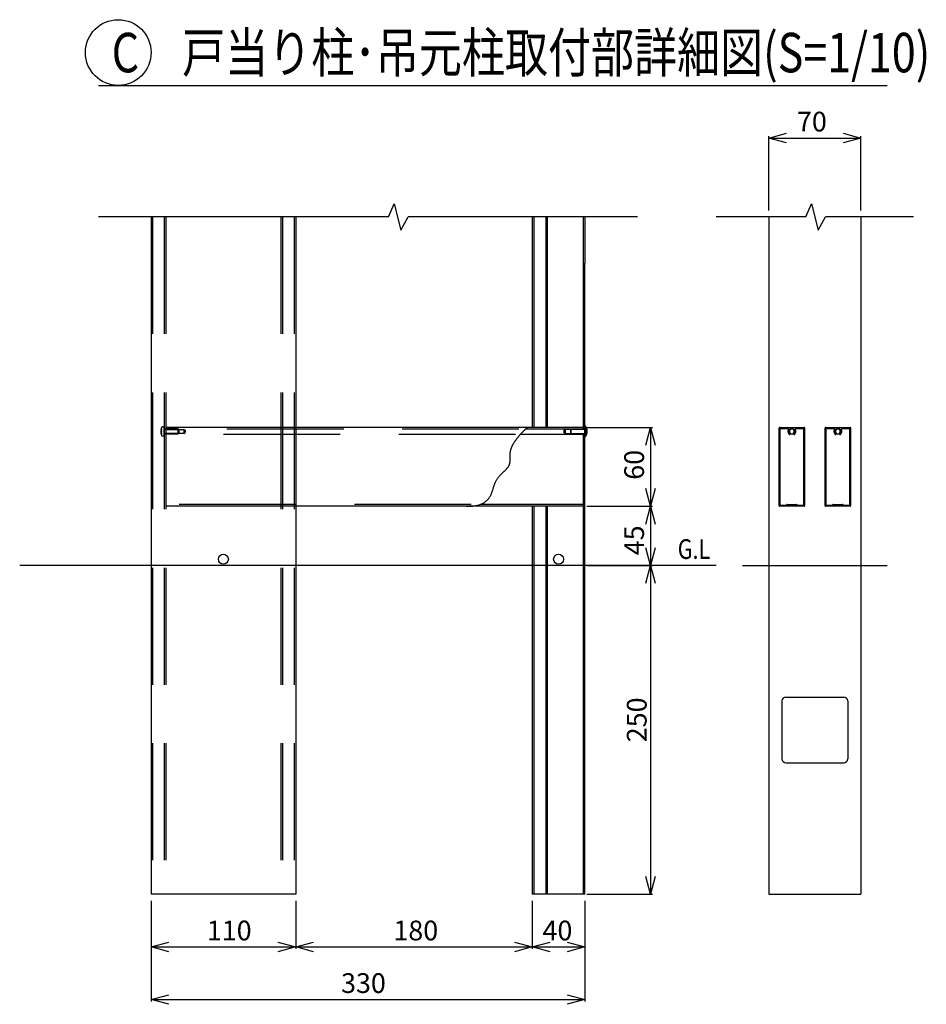
# Model space of a CAD drawing. Extents: x -13 to 21710, y -758 to 14585.
# Drawn here: x 11395 to 14844, y 6132 to 9875 of the extents above; entities that cross this region are included whole.
import ezdxf

# ---------------------------------------------------------------- set-up
doc = ezdxf.new("R2010")
doc.units = 0
doc.header["$LTSCALE"] = 70
doc.linetypes.add('DASHED2_18', pattern=[9.525, 6.35, -3.175])
doc.layers.add('_0-1_LAYER_1', color=7, linetype='CONTINUOUS')
doc.layers.add('_0-2_LAYER_2', color=7, linetype='CONTINUOUS')
doc.styles.get("Standard").update_dxf_attribs({"font": 'txt', "bigfont": 'bigfont.shx'})

msp = doc.modelspace()

# ---------------------------------------------------------------- linework, layer by layer
at = {"layer": '_0-1_LAYER_1', "color": 7, "linetype": 'Continuous'}
for p, q in [((12797.7, 9125), (12820, 9175)), ((12820, 9175), (12845, 9075)), ((14385.2, 9125), (14407.5, 9175)), ((14407.5, 9175), (14432.5, 9075)), ((12797.7, 9125), (11695, 9125)), ((11895, 9125), (11895, 6550)), ((12445, 9125), (12445, 6550)), ((12845, 9075), (12873.5, 9125)), ((13745, 9125), (12873.5, 9125)), ((13345, 9125), (13345, 8325)), ((13345, 9125), (13345, 8950)), ((13351, 9125), (13351, 8325)), ((13396, 9125), (13396, 8325)), ((13401.5, 9125), (13401.5, 8325)), ((13539.2, 9125), (13539.2, 8320)), ((13545, 9125), (13545, 8950)), ((14385.2, 9125), (14045, 9125)), ((14245, 9125), (14245, 6550)), ((14432.5, 9075), (14461, 9125)), ((14795, 9125), (14461, 9125)), ((14595, 9125), (14595, 6550)), ((13545, 6550), (13545, 8950)), ((13539, 8325), (11951.5, 8325)), ((13309.8, 8309.2), (13310.7, 8310.1)), ((13310.7, 8310.1), (13311.5, 8311)), ((13311.5, 8311), (13312.4, 8311.9)), ((13312.4, 8311.9), (13313.3, 8312.7)), ((13313.3, 8312.7), (13314.1, 8313.5)), ((13314.1, 8313.5), (13314.9, 8314.3)), ((13314.9, 8314.3), (13315.7, 8315)), ((13315.7, 8315), (13316.4, 8315.8)), ((13316.4, 8315.8), (13317.2, 8316.5)), ((13317.2, 8316.5), (13317.9, 8317.2)), ((13317.9, 8317.2), (13318.6, 8317.9)), ((13318.6, 8317.9), (13319.3, 8318.5)), ((13319.3, 8318.5), (13319.9, 8319.1)), ((13491.2, 8318.7), (13319.5, 8318.7)), ((13319.9, 8319.1), (13320.6, 8319.7)), ((13320.6, 8319.7), (13321.2, 8320.2)), ((13321.2, 8320.2), (13321.8, 8320.8)), ((13321.8, 8320.8), (13322.3, 8321.2)), ((13322.3, 8321.2), (13322.8, 8321.7)), ((13322.8, 8321.7), (13323.3, 8322.2)), ((13323.3, 8322.2), (13323.8, 8322.6)), ((13323.8, 8322.6), (13324.2, 8323)), ((13324.2, 8323), (13324.6, 8323.3)), ((13324.6, 8323.3), (13324.9, 8323.6)), ((13324.9, 8323.6), (13325.3, 8323.9)), ((13325.3, 8323.9), (13325.6, 8324.2)), ((13325.6, 8324.2), (13325.8, 8324.4)), ((13325.8, 8324.4), (13326, 8324.6)), ((13326, 8324.6), (13326.2, 8324.7)), ((13326.2, 8324.7), (13326.3, 8324.8)), ((13326.3, 8324.8), (13326.4, 8324.9)), ((13326.4, 8324.9), (13326.5, 8325)), ((13326.5, 8325), (13326.5, 8325)), ((13470, 8317.5), (13465, 8314.6)), ((13465, 8314.6), (13465, 8305.4)), ((13545, 8317.5), (13470, 8317.5)), ((13470, 8317.5), (13470, 8302.5)), ((13492.5, 8320), (13490, 8317.5)), ((13490, 8317.5), (13490, 8302.5)), ((13492.5, 8320), (13545, 8320)), ((13492.5, 8300), (13492.5, 8320)), ((13539, 8325), (13539, 8320)), ((13545, 8290), (13545, 8330)), ((13547.5, 8330), (13545, 8330)), ((13547.5, 8290), (13547.5, 8330)), ((13551.4, 8319.5), (13552.9, 8319.5)), ((13551.4, 8307.5), (13551.4, 8312.5)), ((13551.4, 8312.5), (13552.8, 8312.5)), ((11951.5, 8300), (11951.5, 8025)), ((13278.5, 8271.4), (13279.4, 8272.8)), ((13279.4, 8272.8), (13280.3, 8274.1)), ((13280.3, 8274.1), (13281.3, 8275.5)), ((13281.3, 8275.5), (13282.2, 8276.8)), ((13282.2, 8276.8), (13283.2, 8278.2)), ((13283.2, 8278.2), (13284.2, 8279.5)), ((13284.2, 8279.5), (13285.1, 8280.8)), ((13285.1, 8280.8), (13286.1, 8282.1)), ((13286.1, 8282.1), (13287.1, 8283.4)), ((13287.1, 8283.4), (13288.1, 8284.7)), ((13288.1, 8284.7), (13289.1, 8286)), ((13289.1, 8286), (13290.1, 8287.2)), ((13290.1, 8287.2), (13291.1, 8288.5)), ((13291.1, 8288.5), (13292.1, 8289.7)), ((13292.1, 8289.7), (13293.2, 8291)), ((13293.2, 8291), (13294.2, 8292.2)), ((13294.2, 8292.2), (13295.2, 8293.4)), ((13295.2, 8293.4), (13296.2, 8294.5)), ((13296.2, 8294.5), (13297.2, 8295.7)), ((13297.2, 8295.7), (13298.2, 8296.9)), ((13298.2, 8296.9), (13299.2, 8298)), ((13299.2, 8298), (13300.2, 8299.1)), ((13539, 8298.4), (13299.6, 8298.4)), ((13300.2, 8299.1), (13301.2, 8300.2)), ((13301.2, 8300.2), (13302.2, 8301.3)), ((13302.2, 8301.3), (13303.2, 8302.3)), ((13303.2, 8302.3), (13304.2, 8303.4)), ((13304.2, 8303.4), (13305.1, 8304.4)), ((13305.1, 8304.4), (13306.1, 8305.4)), ((13306.1, 8305.4), (13307, 8306.4)), ((13307, 8306.4), (13308, 8307.4)), ((13308, 8307.4), (13308.9, 8308.3)), ((13308.9, 8308.3), (13309.8, 8309.2)), ((13470, 8302.5), (13465, 8305.4)), ((13470, 8302.5), (13545, 8302.5)), ((13490, 8302.5), (13492.5, 8300)), ((13545, 8300), (13492.5, 8300)), ((13539, 8300), (13539, 8025)), ((13539.2, 8300), (13539.2, 6550)), ((13547.5, 8290), (13545, 8290)), ((13552.8, 8307.5), (13551.4, 8307.5)), ((13552.9, 8300.5), (13551.4, 8300.5)), ((13262, 8234.3), (13262.3, 8235.7)), ((13262.3, 8235.7), (13262.6, 8237.1)), ((13262.6, 8237.1), (13263, 8238.6)), ((13263, 8238.6), (13263.4, 8240)), ((13263.4, 8240), (13263.8, 8241.4)), ((13263.8, 8241.4), (13264.2, 8242.9)), ((13264.2, 8242.9), (13264.7, 8244.3)), ((13264.7, 8244.3), (13265.2, 8245.8)), ((13265.2, 8245.8), (13265.7, 8247.2)), ((13265.7, 8247.2), (13266.3, 8248.7)), ((13266.3, 8248.7), (13266.9, 8250.1)), ((13266.9, 8250.1), (13267.5, 8251.5)), ((13267.5, 8251.5), (13268.2, 8253)), ((13268.2, 8253), (13268.8, 8254.4)), ((13268.8, 8254.4), (13269.5, 8255.9)), ((13269.5, 8255.9), (13270.2, 8257.3)), ((13270.2, 8257.3), (13271, 8258.7)), ((13271, 8258.7), (13271.7, 8260.1)), ((13271.7, 8260.1), (13272.5, 8261.6)), ((13272.5, 8261.6), (13273.3, 8263)), ((13273.3, 8263), (13274.1, 8264.4)), ((13274.1, 8264.4), (13275, 8265.8)), ((13275, 8265.8), (13275.8, 8267.2)), ((13275.8, 8267.2), (13276.7, 8268.6)), ((13276.7, 8268.6), (13277.6, 8270)), ((13277.6, 8270), (13278.5, 8271.4)), ((13260.6, 8196.1), (13260.7, 8197.4)), ((13260.7, 8217.4), (13260.8, 8218.8)), ((13260.8, 8216), (13260.7, 8217.4)), ((13260.7, 8197.4), (13260.8, 8198.6)), ((13260.8, 8223), (13260.9, 8224.4)), ((13260.8, 8221.6), (13260.8, 8223)), ((13260.8, 8220.2), (13260.8, 8221.6)), ((13260.8, 8218.8), (13260.8, 8220.2)), ((13260.8, 8214.7), (13260.8, 8216)), ((13260.8, 8213.3), (13260.8, 8214.7)), ((13260.8, 8211.9), (13260.8, 8213.3)), ((13260.8, 8210.6), (13260.8, 8211.9)), ((13260.8, 8209.2), (13260.8, 8210.6)), ((13260.9, 8207.9), (13260.8, 8209.2)), ((13260.8, 8200), (13260.9, 8201.3)), ((13260.8, 8198.6), (13260.8, 8200)), ((13260.9, 8224.4), (13261, 8225.8)), ((13260.9, 8206.5), (13260.9, 8207.9)), ((13260.9, 8205.2), (13260.9, 8206.5)), ((13260.9, 8203.9), (13260.9, 8205.2)), ((13260.9, 8202.6), (13260.9, 8203.9)), ((13260.9, 8201.3), (13260.9, 8202.6)), ((13261, 8225.8), (13261.1, 8227.2)), ((13261.1, 8227.2), (13261.2, 8228.6)), ((13261.2, 8228.6), (13261.4, 8230)), ((13261.4, 8230), (13261.6, 8231.4)), ((13261.6, 8231.4), (13261.8, 8232.8)), ((13261.8, 8232.8), (13262, 8234.3)), ((13239.2, 8159.3), (13240.4, 8160.5)), ((13240.4, 8160.5), (13241.7, 8161.7)), ((13241.7, 8161.7), (13242.9, 8162.8)), ((13242.9, 8162.8), (13244.1, 8164)), ((13244.1, 8164), (13245.2, 8165.1)), ((13245.2, 8165.1), (13246.4, 8166.3)), ((13246.4, 8166.3), (13247.4, 8167.4)), ((13247.4, 8167.4), (13248.5, 8168.6)), ((13248.5, 8168.6), (13249.5, 8169.7)), ((13249.5, 8169.7), (13250.5, 8170.8)), ((13250.5, 8170.8), (13251.4, 8172)), ((13251.4, 8172), (13252.3, 8173.1)), ((13252.3, 8173.1), (13253.2, 8174.2)), ((13253.2, 8174.2), (13254, 8175.4)), ((13254, 8175.4), (13254.7, 8176.5)), ((13254.7, 8176.5), (13255.4, 8177.7)), ((13255.4, 8177.7), (13256.1, 8178.9)), ((13256.1, 8178.9), (13256.7, 8180)), ((13256.7, 8180), (13257.2, 8181.2)), ((13257.2, 8181.2), (13257.7, 8182.4)), ((13257.7, 8182.4), (13258.1, 8183.6)), ((13258.1, 8183.6), (13258.5, 8184.8)), ((13258.5, 8184.8), (13258.9, 8186.1)), ((13258.9, 8186.1), (13259.2, 8187.3)), ((13259.2, 8187.3), (13259.5, 8188.5)), ((13259.5, 8188.5), (13259.8, 8189.8)), ((13259.8, 8189.8), (13260, 8191)), ((13260, 8191), (13260.2, 8192.3)), ((13260.2, 8192.3), (13260.4, 8193.5)), ((13260.4, 8193.5), (13260.5, 8194.8)), ((13260.5, 8194.8), (13260.6, 8196.1)), ((13206.9, 8121.1), (13208, 8123.1)), ((13208, 8123.1), (13209.1, 8125)), ((13209.1, 8125), (13210.3, 8126.9)), ((13210.3, 8126.9), (13211.5, 8128.8)), ((13211.5, 8128.8), (13212.7, 8130.6)), ((13212.7, 8130.6), (13213.9, 8132.3)), ((13213.9, 8132.3), (13215.2, 8134)), ((13215.2, 8134), (13216.5, 8135.7)), ((13216.5, 8135.7), (13217.8, 8137.3)), ((13217.8, 8137.3), (13219.1, 8138.9)), ((13219.1, 8138.9), (13220.4, 8140.5)), ((13220.4, 8140.5), (13221.7, 8142)), ((13221.7, 8142), (13223.1, 8143.5)), ((13223.1, 8143.5), (13224.4, 8145)), ((13224.4, 8145), (13225.8, 8146.4)), ((13225.8, 8146.4), (13227.2, 8147.8)), ((13227.2, 8147.8), (13228.5, 8149.1)), ((13228.5, 8149.1), (13229.9, 8150.5)), ((13229.9, 8150.5), (13231.2, 8151.8)), ((13231.2, 8151.8), (13232.6, 8153.1)), ((13232.6, 8153.1), (13233.9, 8154.4)), ((13233.9, 8154.4), (13235.3, 8155.6)), ((13235.3, 8155.6), (13236.6, 8156.9)), ((13236.6, 8156.9), (13237.9, 8158.1)), ((13237.9, 8158.1), (13239.2, 8159.3)), ((13193.4, 8082.8), (13194.2, 8085.4)), ((13194.2, 8085.4), (13195, 8088)), ((13195, 8088), (13195.8, 8090.6)), ((13195.8, 8090.6), (13196.6, 8093.1)), ((13196.6, 8093.1), (13197.3, 8095.7)), ((13197.3, 8095.7), (13198.1, 8098.2)), ((13198.1, 8098.2), (13198.9, 8100.7)), ((13198.9, 8100.7), (13199.6, 8103.2)), ((13199.6, 8103.2), (13200.4, 8105.6)), ((13200.4, 8105.6), (13201.2, 8108)), ((13201.2, 8108), (13202.1, 8110.3)), ((13202.1, 8110.3), (13202.9, 8112.6)), ((13202.9, 8112.6), (13203.9, 8114.8)), ((13203.9, 8114.8), (13204.8, 8116.9)), ((13204.8, 8116.9), (13205.9, 8119)), ((13205.9, 8119), (13206.9, 8121.1)), ((13171.1, 8046.1), (13173.4, 8048.3)), ((13173.4, 8048.3), (13175.5, 8050.4)), ((13175.5, 8050.4), (13177.6, 8052.7)), ((13177.6, 8052.7), (13179.4, 8055)), ((13179.4, 8055), (13181.2, 8057.4)), ((13181.2, 8057.4), (13182.8, 8059.8)), ((13182.8, 8059.8), (13184.3, 8062.2)), ((13184.3, 8062.2), (13185.7, 8064.7)), ((13185.7, 8064.7), (13187.1, 8067.2)), ((13187.1, 8067.2), (13188.3, 8069.8)), ((13188.3, 8069.8), (13189.4, 8072.3)), ((13189.4, 8072.3), (13190.5, 8074.9)), ((13190.5, 8074.9), (13191.5, 8077.5)), ((13191.5, 8077.5), (13192.5, 8080.1)), ((13192.5, 8080.1), (13193.4, 8082.8)), ((13539, 8025), (11951.5, 8025)), ((13095, 8025), (13101.3, 8025.1)), ((13101.3, 8025.1), (13107.4, 8025.3)), ((13107.4, 8025.3), (13113.2, 8025.7)), ((13113.2, 8025.7), (13118.6, 8026.2)), ((13118.6, 8026.2), (13123.9, 8026.9)), ((13123.9, 8026.9), (13128.8, 8027.7)), ((13128.8, 8027.7), (13133.6, 8028.6)), ((13133.6, 8028.6), (13138, 8029.7)), ((13138, 8029.7), (13142.3, 8030.9)), ((13142.3, 8030.9), (13146.3, 8032.2)), ((13146.3, 8032.2), (13150.1, 8033.6)), ((13539, 8032.5), (13147.2, 8032.5)), ((13150.1, 8033.6), (13153.6, 8035.1)), ((13153.6, 8035.1), (13157, 8036.7)), ((13157, 8036.7), (13160.2, 8038.4)), ((13160.2, 8038.4), (13163.2, 8040.2)), ((13163.2, 8040.2), (13166, 8042.1)), ((13166, 8042.1), (13168.6, 8044.1)), ((13168.6, 8044.1), (13171.1, 8046.1)), ((13345, 8025), (13345, 6550)), ((13351, 8025), (13351, 6550)), ((13396, 8025), (13396, 6550)), ((13401.5, 8025), (13401.5, 6550)), ((14045, 7800), (11395, 7800)), ((14145, 7800), (14695, 7800)), ((14310, 7300), (14530, 7300)), ((14295, 7285), (14295, 7065)), ((14545, 7285), (14545, 7065)), ((14310, 7050), (14530, 7050)), ((12445, 6550), (11895, 6550)), ((13545, 6550), (13345, 6550)), ((14245, 6550), (14595, 6550))]:
    msp.add_line(p, q, dxfattribs=at)
at = {"layer": '_0-1_LAYER_1', "color": 7, "linetype": 'DASHED2_18'}
for p, q in [((11900, 9125), (11900, 6550)), ((11945, 9125), (11945, 6550)), ((11951.5, 9125), (11951.5, 6550)), ((12388.5, 9125), (12388.5, 6550)), ((12395, 9125), (12395, 6550)), ((12439, 9125), (12439, 6550)), ((11932.9, 8319.5), (11934.4, 8319.5)), ((11936, 8312.5), (11933.6, 8312.5)), ((11936, 8307.5), (11936, 8312.5)), ((11939.1, 8327.2), (11945, 8327.5)), ((11945, 8292.5), (11945, 8327.5)), ((11997.5, 8320), (11945, 8320)), ((11945, 8317.5), (12020, 8317.5)), ((11951.5, 8325), (11951.5, 8320)), ((11997.5, 8320), (12000, 8317.5)), ((11997.5, 8300), (11997.5, 8320)), ((13294.4, 8318.7), (11998.8, 8318.7)), ((12000, 8317.5), (12000, 8302.5)), ((12020, 8317.5), (12020, 8302.5)), ((12020, 8317.5), (12025, 8314.6)), ((12025, 8314.6), (12025, 8305.4)), ((14283.8, 8027.5), (14283.8, 8322.5)), ((14286.2, 8325), (14378.8, 8325)), ((14288.2, 8029.5), (14288.2, 8320.5)), ((14288.2, 8320.5), (14316.9, 8320.5)), ((14348.1, 8320.5), (14376.8, 8320.5)), ((14376.8, 8320.5), (14376.8, 8029.5)), ((14381.2, 8322.5), (14381.2, 8027.5)), ((14458.8, 8027.5), (14458.8, 8322.5)), ((14461.2, 8325), (14553.8, 8325)), ((14463.2, 8029.5), (14463.2, 8320.5)), ((14463.2, 8320.5), (14491.9, 8320.5)), ((14523.1, 8320.5), (14551.8, 8320.5)), ((14551.8, 8320.5), (14551.8, 8029.5)), ((14556.2, 8322.5), (14556.2, 8027.5)), ((11934.4, 8300.5), (11932.9, 8300.5)), ((11933.6, 8307.5), (11936, 8307.5)), ((11939.1, 8292.8), (11945, 8292.5)), ((12020, 8302.5), (11945, 8302.5)), ((11945, 8300), (11997.5, 8300)), ((13281.5, 8298.4), (11951.5, 8298.4)), ((12000, 8302.5), (11997.5, 8300)), ((12020, 8302.5), (12025, 8305.4)), ((13113.1, 8032.5), (11951.5, 8032.5)), ((14331, 8025), (14286.2, 8025)), ((14288.2, 8029.5), (14312.5, 8029.5)), ((14312.5, 8030), (14312.5, 8029.5)), ((14315, 8032.5), (14350, 8032.5)), ((14378.8, 8025), (14334, 8025)), ((14352.5, 8030), (14352.5, 8029.5)), ((14352.5, 8029.5), (14376.8, 8029.5)), ((14506, 8025), (14461.2, 8025)), ((14463.2, 8029.5), (14487.5, 8029.5)), ((14487.5, 8030), (14487.5, 8029.5)), ((14490, 8032.5), (14525, 8032.5)), ((14553.8, 8025), (14509, 8025)), ((14527.5, 8030), (14527.5, 8029.5)), ((14527.5, 8029.5), (14551.8, 8029.5))]:
    msp.add_line(p, q, dxfattribs=at)
for centre in [(14332.5, 8310), (14507.5, 8310)]:
    msp.add_circle(centre, 11.2, dxfattribs=at)
at = {"layer": '_0-1_LAYER_1', "color": 7, "linetype": 'Continuous'}
for centre in [(12170, 7824.1), (13445, 7824.1)]:
    msp.add_circle(centre, 18.8, dxfattribs=at)
at = {"layer": '_0-1_LAYER_1', "color": 7, "linetype": 'DASHED2_18'}
for centre, radius, start, end in [((11982, 8310), 50, 165.2522, 194.7478), ((11939.4, 8321.2), 6, 93, 165.2522), ((11982, 8310), 48.5, 168.7041, 177.0453), ((14286.2, 8322.5), 2.5, 90, 180), ((14316.9, 8318), 2.5, 332.7971, 90), ((14332.5, 8310), 15, 152.7971, 225.5225), ((14332.5, 8310), 9, 314.4775, 225.5225), ((14332.5, 8310), 15, 314.4775, 27.2029), ((14348.1, 8318), 2.5, 90, 207.2029), ((14378.8, 8322.5), 2.5, 0, 90), ((14461.2, 8322.5), 2.5, 90, 180), ((14491.9, 8318), 2.5, 332.7971, 90), ((14507.5, 8310), 15, 152.7971, 225.5225), ((14507.5, 8310), 9, 314.4775, 225.5225), ((14507.5, 8310), 15, 314.4775, 27.2029), ((14523.1, 8318), 2.5, 90, 207.2029), ((14553.8, 8322.5), 2.5, 0, 90), ((11982, 8310), 48.5, 182.9547, 191.2959), ((11939.4, 8298.8), 6, 194.7478, 267), ((14324.1, 8301.4), 3, 225.5225, 330), ((14324.1, 8301.4), 3, 330, 45.5225), ((14340.9, 8301.4), 3, 134.4775, 210), ((14340.9, 8301.4), 3, 210, 314.4775), ((14499.1, 8301.4), 3, 225.5225, 330), ((14499.1, 8301.4), 3, 330, 45.5225), ((14515.9, 8301.4), 3, 134.4775, 210), ((14515.9, 8301.4), 3, 210, 314.4775), ((14286.2, 8027.5), 2.5, 180, 270), ((14315, 8030), 2.5, 90, 180), ((14332.5, 8025), 1.5, 0, 180), ((14350, 8030), 2.5, 0, 90), ((14378.8, 8027.5), 2.5, 270, 0), ((14461.2, 8027.5), 2.5, 180, 270), ((14490, 8030), 2.5, 90, 180), ((14507.5, 8025), 1.5, 0, 180), ((14525, 8030), 2.5, 0, 90), ((14553.8, 8027.5), 2.5, 270, 0)]:
    msp.add_arc(centre, radius, start, end, dxfattribs=at)
at = {"layer": '_0-1_LAYER_1', "color": 7, "linetype": 'Continuous'}
for centre, radius, start, end in [((13521.7, 8310), 32.6, 322.1743, 37.8257), ((13521.9, 8310), 31, 4.6257, 17.8455), ((13521.9, 8310), 31, 342.1545, 355.3743), ((14310, 7285), 15, 90, 180), ((14530, 7285), 15, 0, 90), ((14310, 7065), 15, 180, 270), ((14530, 7065), 15, 270, 0)]:
    msp.add_arc(centre, radius, start, end, dxfattribs=at)
at = {"layer": '_0-2_LAYER_2', "color": 7, "linetype": 'Continuous'}
for p, q in [((11695, 9625), (14695, 9625)), ((14245, 9425), (14312.5, 9443.1)), ((14527.5, 9443.1), (14595, 9425)), ((14245, 9150), (14245, 9432.5)), ((14312.5, 9406.9), (14245, 9425)), ((14245, 9425), (14595, 9425)), ((14595, 9425), (14527.5, 9406.9)), ((14595, 9150), (14595, 9432.5)), ((14245, 8740.1), (14245, 7369.1)), ((13552.5, 8325), (13802.5, 8325)), ((13776.9, 8257.5), (13795, 8325)), ((13795, 8325), (13795, 8025)), ((13795, 8325), (13813.1, 8257.5)), ((13795, 8025), (13776.9, 8092.5)), ((13813.1, 8092.5), (13795, 8025)), ((13552.5, 8025), (13802.5, 8025)), ((13776.9, 7957.5), (13795, 8025)), ((13795, 8025), (13795, 7800)), ((13795, 8025), (13813.1, 7957.5)), ((13795, 7800), (13776.9, 7867.5)), ((13813.1, 7867.5), (13795, 7800)), ((13552.5, 7800), (13802.5, 7800)), ((13776.9, 7732.5), (13795, 7800)), ((13795, 7800), (13795, 6550)), ((13795, 7800), (13813.1, 7732.5)), ((13795, 6550), (13776.9, 6617.5)), ((13813.1, 6617.5), (13795, 6550)), ((11895, 6525), (11895, 6142.5)), ((12445, 6525), (12445, 6342.5)), ((13345, 6525), (13345, 6342.5)), ((13545, 6525), (13545, 6142.5)), ((13552.5, 6550), (13802.5, 6550)), ((11895, 6350), (11962.5, 6368.1)), ((12377.5, 6368.1), (12445, 6350)), ((12445, 6350), (12512.5, 6368.1)), ((13277.5, 6368.1), (13345, 6350)), ((13345, 6350), (13412.5, 6368.1)), ((13477.5, 6368.1), (13545, 6350)), ((11895, 6350), (12445, 6350)), ((11962.5, 6331.9), (11895, 6350)), ((12445, 6350), (12377.5, 6331.9)), ((12445, 6350), (13345, 6350)), ((12512.5, 6331.9), (12445, 6350)), ((13345, 6350), (13277.5, 6331.9)), ((13345, 6350), (13545, 6350)), ((13412.5, 6331.9), (13345, 6350)), ((13545, 6350), (13477.5, 6331.9)), ((11895, 6150), (11962.5, 6168.1)), ((11895, 6150), (13545, 6150)), ((11962.5, 6131.9), (11895, 6150)), ((13477.5, 6168.1), (13545, 6150)), ((13545, 6150), (13477.5, 6131.9))]:
    msp.add_line(p, q, dxfattribs=at)
msp.add_circle((11770, 9750), 125, dxfattribs=at)

# ---------------------------------------------------------------- texts
at = {"layer": '_0-2_LAYER_2', "color": 7, "width": 0.8}
for s, height, p in [('C\u3000戸当り柱･吊元柱取付部詳細図(S=1/10)', 150, (11745, 9675)), ('G.L', 75, (13898.3, 7825))]:
    msp.add_text(s, height=height, dxfattribs=at).set_placement(p)
at = {"layer": '_0-2_LAYER_2', "color": 7}
for s, p in [('70', (14352, 9450)), ('110', (12107, 6375)), ('180', (12816.7, 6375)), ('40', (13384, 6375)), ('330', (12617.6, 6175))]:
    msp.add_text(s, height=75, dxfattribs=at).set_placement(p)
for s, p in [('60', (13770, 8126)), ('45', (13770, 7838.8)), ('250', (13780, 7128.1))]:
    msp.add_text(s, height=75, rotation=90, dxfattribs=at).set_placement(p)

doc.saveas('drawing.dxf')
